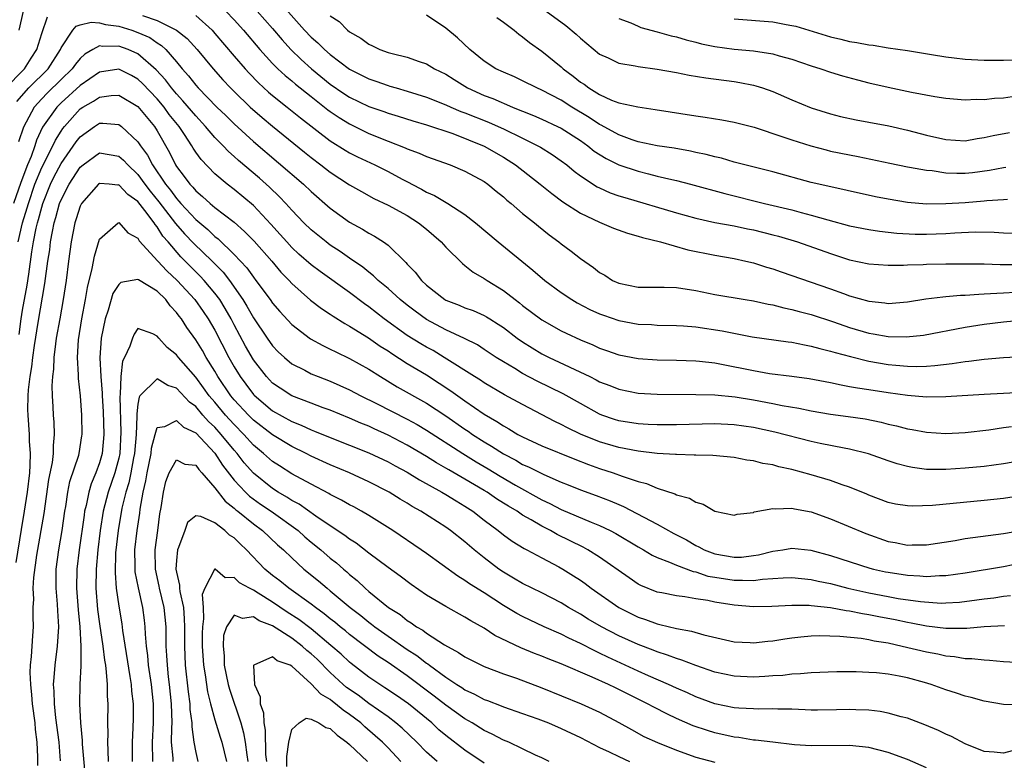
# Model space of a CAD drawing. Units: inches. Extents: x 2583000 to 2586000, y 1554000 to 1557000.
# Drawn here: x 2583141 to 2583243, y 1554657 to 1554734 of the extents above; entities that cross this region are included whole.
import ezdxf

# ---------------------------------------------------------------- set-up
doc = ezdxf.new("R2010")
doc.units = ezdxf.units.IN
doc.header["$MEASUREMENT"] = 0
doc.layers.add('LD25831554_2ft', color=153, linetype='Continuous')

msp = doc.modelspace()

# ---------------------------------------------------------------- linework, layer by layer
at = {"layer": 'LD25831554_2ft'}
for points, elevation in [([(2583167.81, 1554735.81), (2583170.33, 1554733), (2583171, 1554732.29), (2583171.7, 1554731.7), (2583172.39, 1554731), (2583173, 1554730.48), (2583175, 1554728.95), (2583177, 1554727.94), (2583177.72, 1554727.71), (2583179, 1554727.25), (2583179.2, 1554727.2), (2583179.86, 1554727), (2583181, 1554726.68), (2583183, 1554726.06), (2583185, 1554725.25), (2583185.53, 1554725), (2583186.56, 1554724.56), (2583187, 1554724.4), (2583189.44, 1554723.44), (2583190.46, 1554723), (2583191, 1554722.75), (2583193, 1554721.78), (2583194.59, 1554721), (2583194.85, 1554720.85), (2583196.08, 1554720.08), (2583197, 1554719.44), (2583197.58, 1554719), (2583198.36, 1554718.36), (2583199, 1554717.88), (2583200.74, 1554716.74), (2583201, 1554716.61), (2583202.11, 1554716.11), (2583203, 1554715.8), (2583203.61, 1554715.6), (2583209, 1554714.01), (2583211, 1554713.47), (2583213, 1554713.03), (2583215, 1554712.67), (2583216.37, 1554712.37), (2583217, 1554712.26), (2583219, 1554711.75), (2583219.59, 1554711.59), (2583221.57, 1554711), (2583225, 1554709.78), (2583227, 1554709.15), (2583229, 1554708.72), (2583231, 1554708.57), (2583232.59, 1554708.59), (2583233, 1554708.61), (2583234.66, 1554708.66), (2583235, 1554708.69), (2583237, 1554708.73), (2583239, 1554708.73), (2583241, 1554708.71), (2583242.65, 1554708.65), (2583244.67, 1554708.67)], 7884), ([(2583140.64, 1554733), (2583141.11, 1554735)], 7878), ([(2583162.15, 1554735), (2583163, 1554734.09), (2583163.99, 1554733), (2583165.66, 1554731), (2583167, 1554729.55), (2583167.55, 1554729), (2583168.3, 1554728.3), (2583169, 1554727.73), (2583169.38, 1554727.38), (2583171, 1554726.1), (2583172.74, 1554724.74), (2583173, 1554724.55), (2583173.92, 1554723.92), (2583175, 1554723.26), (2583177, 1554722.27), (2583179, 1554721.46), (2583180.78, 1554720.78), (2583181, 1554720.67), (2583182.24, 1554720.24), (2583183, 1554719.89), (2583185.46, 1554719), (2583187, 1554718.37), (2583189, 1554717.27), (2583189.38, 1554717), (2583190.26, 1554716.26), (2583191, 1554715.68), (2583191.35, 1554715.35), (2583191.79, 1554715), (2583193, 1554713.97), (2583194.22, 1554713), (2583194.64, 1554712.64), (2583195.75, 1554711.75), (2583196.76, 1554711), (2583197, 1554710.8), (2583198.04, 1554710.04), (2583199, 1554709.26), (2583200.35, 1554708.35), (2583201, 1554707.81), (2583201.53, 1554707.53), (2583202.34, 1554707), (2583203, 1554706.7), (2583205, 1554706.3), (2583207.71, 1554706.29), (2583209, 1554706.25), (2583211, 1554705.96), (2583213, 1554705.55), (2583216.13, 1554705), (2583217, 1554704.86), (2583218.53, 1554704.53), (2583219, 1554704.45), (2583220.15, 1554704.15), (2583221, 1554703.98), (2583221.76, 1554703.76), (2583223, 1554703.44), (2583225.32, 1554702.68), (2583227, 1554702.11), (2583229, 1554701.53), (2583229.46, 1554701.46), (2583231, 1554701.17), (2583232.87, 1554701.13), (2583234.68, 1554701.32), (2583239, 1554702.13), (2583241, 1554702.45), (2583243, 1554702.71), (2583247, 1554703.06)], 7880), ([(2583165.4, 1554735), (2583167, 1554733.18), (2583167.99, 1554731.99), (2583168.88, 1554731), (2583169.96, 1554729.96), (2583171.04, 1554729), (2583173, 1554727.41), (2583174.42, 1554726.42), (2583175, 1554726.05), (2583177, 1554725.09), (2583178.55, 1554724.55), (2583179, 1554724.37), (2583180.06, 1554724.06), (2583181.58, 1554723.58), (2583183, 1554723.18), (2583185.74, 1554722.26), (2583189, 1554720.96), (2583191, 1554719.8), (2583191.5, 1554719.5), (2583192.26, 1554719), (2583194.83, 1554717), (2583196.03, 1554716.03), (2583197.18, 1554715.18), (2583199, 1554713.98), (2583201, 1554713.04), (2583202.44, 1554712.44), (2583203.9, 1554711.9), (2583205, 1554711.6), (2583205.45, 1554711.45), (2583207.33, 1554711), (2583210.19, 1554710.19), (2583213, 1554709.61), (2583215, 1554709.26), (2583216.2, 1554709), (2583217, 1554708.81), (2583218.37, 1554708.37), (2583219, 1554708.19), (2583219.88, 1554707.88), (2583225, 1554706.13), (2583226.37, 1554705.63), (2583227, 1554705.41), (2583229, 1554704.83), (2583230.66, 1554704.66), (2583231, 1554704.6), (2583233, 1554704.76), (2583234.93, 1554705.07), (2583236.7, 1554705.3), (2583237, 1554705.31), (2583238.54, 1554705.46), (2583239, 1554705.46), (2583240.42, 1554705.58), (2583241, 1554705.59), (2583242.31, 1554705.69), (2583243, 1554705.71), (2583244.21, 1554705.79)], 7882), ([(2583195.46, 1554735), (2583197.49, 1554733.49), (2583198.58, 1554732.58), (2583199, 1554732.17), (2583201, 1554730.51), (2583201.88, 1554730.12), (2583203, 1554729.58), (2583204.7, 1554729.3), (2583205, 1554729.23), (2583207, 1554728.97), (2583209, 1554728.6), (2583210.33, 1554728.33), (2583212.04, 1554728.04), (2583215, 1554727.66), (2583215.57, 1554727.57), (2583217, 1554727.28), (2583217.23, 1554727.23), (2583217.94, 1554727), (2583219, 1554726.62), (2583221, 1554725.76), (2583223, 1554724.93), (2583225, 1554724.31), (2583226.05, 1554724.05), (2583227.69, 1554723.69), (2583229, 1554723.46), (2583231.06, 1554723.06), (2583233, 1554722.62), (2583235, 1554722.1), (2583237, 1554721.64), (2583239, 1554721.52), (2583240.26, 1554721.74), (2583241, 1554721.84), (2583241.94, 1554722.06), (2583243.63, 1554722.37)], 7892), ([(2583139.12, 1554726.88), (2583141.2, 1554729), (2583141.91, 1554730.09), (2583142.49, 1554731), (2583143, 1554732.65), (2583143.6, 1554734.4)], 7876), ([(2583140.4, 1554725.6), (2583141.66, 1554727), (2583143.66, 1554729), (2583144.93, 1554731), (2583145, 1554731.16), (2583146.24, 1554733), (2583146.59, 1554733.41), (2583147, 1554733.56), (2583148.15, 1554733.85), (2583149, 1554733.78), (2583149.61, 1554733.61), (2583151, 1554733.43), (2583152.36, 1554733), (2583153, 1554732.77), (2583154.23, 1554732.23), (2583155, 1554731.68), (2583155.43, 1554731.43), (2583155.88, 1554731), (2583157, 1554729.71), (2583157.59, 1554729), (2583158.26, 1554728.26), (2583159, 1554727.29), (2583159.25, 1554727), (2583161.2, 1554725), (2583162.13, 1554724.13), (2583163, 1554723.27), (2583165, 1554721.45), (2583170.21, 1554717), (2583171, 1554716.25), (2583173, 1554714.5), (2583175, 1554713.05), (2583176.33, 1554712.33), (2583177, 1554711.91), (2583177.61, 1554711.61), (2583178.54, 1554711), (2583179, 1554710.66), (2583180.86, 1554708.86), (2583181, 1554708.68), (2583181.84, 1554707.84), (2583182.47, 1554707), (2583183, 1554706.52), (2583184.91, 1554705), (2583185, 1554704.95), (2583186.41, 1554704.41), (2583187, 1554704.15), (2583187.86, 1554703.86), (2583189, 1554703.36), (2583189.23, 1554703.23), (2583189.58, 1554703), (2583190.46, 1554702.46), (2583191, 1554702.09), (2583192.43, 1554701), (2583193, 1554700.6), (2583193.98, 1554699.98), (2583195, 1554699.38), (2583195.75, 1554699), (2583199.97, 1554697), (2583200.66, 1554696.66), (2583201, 1554696.47), (2583202.07, 1554696.07), (2583203, 1554695.68), (2583205, 1554695.28), (2583207, 1554695.18), (2583211, 1554695.14), (2583213, 1554695.1), (2583215.09, 1554694.91), (2583217, 1554694.6), (2583219, 1554694.22), (2583219.99, 1554694.01), (2583221.73, 1554693.73), (2583223, 1554693.45), (2583225, 1554693.1), (2583226.86, 1554692.86), (2583228.6, 1554692.6), (2583230.27, 1554692.27), (2583231, 1554692.07), (2583231.88, 1554691.88), (2583233, 1554691.57), (2583233.5, 1554691.5), (2583235, 1554691.22), (2583237, 1554691.1), (2583239, 1554691.18), (2583241.48, 1554691.48), (2583243, 1554691.72), (2583243.83, 1554691.83)], 7874), ([(2583153.46, 1554734.54), (2583155, 1554734.02), (2583157.02, 1554733.02), (2583158.13, 1554732.13), (2583159.15, 1554731), (2583160.81, 1554729), (2583161.83, 1554727.83), (2583162.62, 1554727), (2583163, 1554726.62), (2583164.68, 1554725), (2583165.92, 1554723.92), (2583167, 1554723.02), (2583170.32, 1554720.32), (2583171, 1554719.77), (2583172.03, 1554719), (2583173, 1554718.24), (2583175, 1554716.95), (2583176.23, 1554716.23), (2583177.53, 1554715.53), (2583179, 1554714.83), (2583181, 1554713.73), (2583182.17, 1554713), (2583183, 1554712.32), (2583184.53, 1554711), (2583185, 1554710.46), (2583186.74, 1554708.74), (2583187, 1554708.55), (2583187.85, 1554707.85), (2583189, 1554707.21), (2583189.3, 1554707), (2583191, 1554705.95), (2583192.21, 1554705), (2583192.67, 1554704.67), (2583193, 1554704.39), (2583195, 1554702.9), (2583197, 1554701.77), (2583197.52, 1554701.52), (2583199, 1554700.81), (2583200.29, 1554700.29), (2583201, 1554699.96), (2583201.72, 1554699.72), (2583203, 1554699.26), (2583205, 1554698.87), (2583207, 1554698.73), (2583209, 1554698.7), (2583211, 1554698.64), (2583211.39, 1554698.61), (2583213, 1554698.43), (2583213.69, 1554698.31), (2583217, 1554697.62), (2583218.66, 1554697.34), (2583221, 1554697.05), (2583222.8, 1554696.8), (2583225, 1554696.38), (2583226.13, 1554696.13), (2583227, 1554695.99), (2583227.83, 1554695.83), (2583229, 1554695.67), (2583231, 1554695.36), (2583233, 1554695.08), (2583235, 1554694.91), (2583237, 1554694.92), (2583241, 1554695.18), (2583245, 1554695.4)], 7876), ([(2583159, 1554734.52), (2583160.71, 1554733), (2583161, 1554732.68), (2583163, 1554730.31), (2583164.13, 1554729), (2583164.55, 1554728.55), (2583165.54, 1554727.54), (2583166.58, 1554726.58), (2583167, 1554726.22), (2583168.5, 1554725), (2583169.89, 1554723.89), (2583173, 1554721.51), (2583174.54, 1554720.54), (2583175, 1554720.27), (2583175.84, 1554719.84), (2583177.63, 1554719), (2583179, 1554718.31), (2583180.47, 1554717.53), (2583181.18, 1554717.18), (2583181.49, 1554717), (2583182.48, 1554716.48), (2583183, 1554716.18), (2583183.83, 1554715.83), (2583185.22, 1554715), (2583187, 1554713.84), (2583188.08, 1554713), (2583190.45, 1554711), (2583194.07, 1554708.07), (2583195.3, 1554707), (2583197, 1554705.75), (2583198.13, 1554705), (2583198.68, 1554704.68), (2583199.99, 1554703.99), (2583201, 1554703.54), (2583201.39, 1554703.39), (2583203, 1554702.84), (2583205, 1554702.46), (2583206.4, 1554702.4), (2583207, 1554702.36), (2583209, 1554702.33), (2583209.71, 1554702.29), (2583211, 1554702.16), (2583213.75, 1554701.75), (2583216.85, 1554701.15), (2583220.61, 1554700.61), (2583221, 1554700.57), (2583222.29, 1554700.29), (2583223, 1554700.18), (2583223.91, 1554699.91), (2583225, 1554699.66), (2583225.49, 1554699.49), (2583227.08, 1554699.08), (2583229, 1554698.61), (2583231, 1554698.27), (2583231.82, 1554698.18), (2583233, 1554698.08), (2583233.95, 1554698.05), (2583235, 1554698.09), (2583235.86, 1554698.14), (2583237.65, 1554698.35), (2583239, 1554698.57), (2583239.4, 1554698.6), (2583241, 1554698.82), (2583243, 1554698.99), (2583245, 1554699.08)], 7878), ([(2583173, 1554734.49), (2583173.91, 1554733.91), (2583174.8, 1554733), (2583175, 1554732.84), (2583176.19, 1554732.19), (2583177, 1554731.54), (2583177.39, 1554731.39), (2583178.14, 1554731), (2583179, 1554730.69), (2583179.43, 1554730.57), (2583181, 1554730.21), (2583182.24, 1554729.76), (2583183, 1554729.52), (2583183.84, 1554729), (2583185, 1554728.42), (2583185.87, 1554727.87), (2583187.28, 1554727), (2583189, 1554726.23), (2583189.89, 1554725.89), (2583191.96, 1554725), (2583192.71, 1554724.71), (2583193, 1554724.58), (2583194.14, 1554724.14), (2583195, 1554723.76), (2583196.64, 1554723), (2583197, 1554722.82), (2583199, 1554721.53), (2583199.77, 1554721), (2583200.45, 1554720.45), (2583201.67, 1554719.67), (2583203, 1554719.02), (2583205, 1554718.35), (2583206.09, 1554718.09), (2583207, 1554717.85), (2583208.52, 1554717.48), (2583209, 1554717.38), (2583210.47, 1554717), (2583214.03, 1554716.03), (2583218.15, 1554715), (2583221, 1554714.32), (2583221.95, 1554714.05), (2583223, 1554713.79), (2583224.72, 1554713.28), (2583227, 1554712.68), (2583229, 1554712.28), (2583230.11, 1554712.11), (2583231.91, 1554711.91), (2583233.82, 1554711.82), (2583235, 1554711.81), (2583237, 1554711.88), (2583237.95, 1554711.95), (2583240.04, 1554712.04), (2583242.02, 1554712.02), (2583243, 1554711.96), (2583245, 1554711.89)], 7886), ([(2583243.4, 1554715.4), (2583243, 1554715.37), (2583241.28, 1554715.28), (2583241, 1554715.24), (2583239, 1554715.07), (2583237, 1554714.95), (2583235, 1554714.94), (2583233, 1554715.1), (2583231, 1554715.43), (2583229.69, 1554715.69), (2583223.78, 1554717), (2583223, 1554717.18), (2583219, 1554718.27), (2583216.11, 1554719), (2583215, 1554719.3), (2583213.69, 1554719.69), (2583213, 1554719.84), (2583212.09, 1554720.09), (2583211, 1554720.31), (2583210.44, 1554720.44), (2583208.74, 1554720.74), (2583207, 1554720.99), (2583205, 1554721.42), (2583204.39, 1554721.61), (2583203, 1554722.12), (2583201.15, 1554723.15), (2583201, 1554723.21), (2583199.93, 1554723.93), (2583198.13, 1554725), (2583197, 1554725.73), (2583195, 1554726.77), (2583194.46, 1554727), (2583193, 1554727.74), (2583192.15, 1554728.15), (2583191, 1554728.63), (2583190.21, 1554729), (2583189, 1554729.79), (2583187.5, 1554731), (2583186.22, 1554732.22), (2583185, 1554733.21), (2583183, 1554734.56)], 7888), ([(2583190.32, 1554734.32), (2583191, 1554733.83), (2583192.12, 1554733), (2583192.6, 1554732.6), (2583193, 1554732.33), (2583193.72, 1554731.72), (2583195, 1554730.82), (2583197, 1554729.2), (2583197.22, 1554729), (2583198.24, 1554728.24), (2583199, 1554727.62), (2583199.38, 1554727.38), (2583199.88, 1554727), (2583201, 1554726.31), (2583202.25, 1554725.75), (2583203, 1554725.47), (2583204.97, 1554725.03), (2583206.78, 1554724.78), (2583211, 1554724.1), (2583211.98, 1554723.98), (2583213.7, 1554723.7), (2583215, 1554723.45), (2583217.08, 1554722.92), (2583220.07, 1554721.93), (2583221, 1554721.6), (2583222.97, 1554720.97), (2583224.56, 1554720.56), (2583225, 1554720.45), (2583227, 1554720.04), (2583227.88, 1554719.88), (2583231.17, 1554719.17), (2583233, 1554718.81), (2583233.22, 1554718.78), (2583235, 1554718.46), (2583235.59, 1554718.41), (2583237, 1554718.18), (2583238.13, 1554718.13), (2583239, 1554718.13), (2583239.78, 1554718.22), (2583241.55, 1554718.45), (2583243, 1554718.75), (2583243.23, 1554718.77)], 7890), ([(2583203, 1554734.23), (2583204.24, 1554733.76), (2583205, 1554733.42), (2583205.3, 1554733.3), (2583207, 1554732.85), (2583208.43, 1554732.43), (2583209, 1554732.31), (2583210, 1554732), (2583211, 1554731.76), (2583211.6, 1554731.6), (2583213, 1554731.32), (2583215, 1554731.04), (2583217, 1554730.85), (2583219, 1554730.54), (2583219.66, 1554730.34), (2583221, 1554729.99), (2583223, 1554729.31), (2583224, 1554729), (2583225, 1554728.65), (2583226.26, 1554728.26), (2583227.83, 1554727.83), (2583229, 1554727.54), (2583231, 1554727.07), (2583233.43, 1554726.57), (2583235.87, 1554726.13), (2583237, 1554725.95), (2583239, 1554725.77), (2583240.17, 1554725.83), (2583241, 1554725.81), (2583242.05, 1554725.95), (2583243, 1554725.99), (2583243.89, 1554726.11)], 7894), ([(2583215, 1554734.2), (2583219, 1554733.87), (2583220.4, 1554733.6), (2583221, 1554733.51), (2583221.41, 1554733.41), (2583225, 1554732.31), (2583226.07, 1554732.07), (2583227, 1554731.84), (2583227.74, 1554731.74), (2583229, 1554731.48), (2583229.45, 1554731.45), (2583231, 1554731.18), (2583233, 1554730.89), (2583235.51, 1554730.49), (2583237, 1554730.23), (2583237.87, 1554730.13), (2583239, 1554729.99), (2583241, 1554729.89), (2583243, 1554729.88), (2583244.09, 1554729.91)], 7896), ([(2583245, 1554688.27), (2583243, 1554687.95), (2583241, 1554687.67), (2583239, 1554687.47), (2583237, 1554687.34), (2583235.34, 1554687.34), (2583235, 1554687.36), (2583233.55, 1554687.55), (2583233, 1554687.65), (2583231.94, 1554687.94), (2583231, 1554688.24), (2583228.97, 1554688.97), (2583227, 1554689.47), (2583226.44, 1554689.56), (2583223.94, 1554690.06), (2583223, 1554690.26), (2583219.22, 1554691.22), (2583217, 1554691.7), (2583215, 1554692), (2583213, 1554692.09), (2583209, 1554691.99), (2583207, 1554691.98), (2583206.04, 1554692.04), (2583205, 1554692.08), (2583203, 1554692.41), (2583202.55, 1554692.55), (2583201.25, 1554693), (2583201, 1554693.1), (2583199, 1554694.19), (2583197.2, 1554695.2), (2583195.86, 1554695.87), (2583194.51, 1554696.51), (2583193, 1554697.32), (2583192.17, 1554697.83), (2583191, 1554698.52), (2583190.24, 1554699), (2583189, 1554699.83), (2583188.29, 1554700.29), (2583186.97, 1554700.97), (2583185, 1554701.86), (2583183, 1554702.94), (2583181.81, 1554703.81), (2583181, 1554704.43), (2583180.28, 1554705), (2583179, 1554706.15), (2583177.99, 1554707), (2583177.49, 1554707.49), (2583177, 1554707.86), (2583176.38, 1554708.38), (2583175, 1554709.3), (2583174.01, 1554710.01), (2583173, 1554710.67), (2583172.56, 1554711), (2583171.69, 1554711.69), (2583171, 1554712.27), (2583170.26, 1554713), (2583169, 1554714.3), (2583168.38, 1554715), (2583167.7, 1554715.7), (2583166.68, 1554716.68), (2583165.62, 1554717.62), (2583163.46, 1554719.46), (2583163, 1554719.89), (2583162.4, 1554720.4), (2583161.86, 1554721), (2583161, 1554721.86), (2583160.03, 1554723), (2583159, 1554724.09), (2583157.68, 1554725.68), (2583157, 1554726.39), (2583156.49, 1554727), (2583155.86, 1554727.86), (2583154.9, 1554728.9), (2583153, 1554730.56), (2583151.99, 1554731), (2583151, 1554731.36), (2583149.32, 1554731.32), (2583149, 1554731.37), (2583148.31, 1554731), (2583147.48, 1554730.52), (2583147, 1554730.07), (2583146.51, 1554729.49), (2583146.17, 1554729), (2583145, 1554727.88), (2583143.55, 1554726.45), (2583143, 1554725.88), (2583142.2, 1554725), (2583141.08, 1554722.92), (2583140.58, 1554721.42)], 7872), ([(2583245, 1554684.63), (2583243, 1554684.34), (2583241, 1554684.11), (2583235.6, 1554683.6), (2583233.53, 1554683.53), (2583233, 1554683.56), (2583231.76, 1554683.76), (2583231, 1554683.93), (2583229, 1554684.69), (2583228.79, 1554684.79), (2583227, 1554685.52), (2583226.24, 1554685.76), (2583225, 1554686.21), (2583223, 1554686.8), (2583221, 1554687.34), (2583219.63, 1554687.63), (2583219, 1554687.82), (2583217.98, 1554687.98), (2583217, 1554688.24), (2583216.32, 1554688.32), (2583215, 1554688.58), (2583212.79, 1554688.79), (2583211, 1554688.84), (2583210.85, 1554688.85), (2583209, 1554688.89), (2583208.9, 1554688.9), (2583206.99, 1554689.01), (2583205, 1554689.25), (2583203, 1554689.63), (2583201, 1554690.22), (2583199.02, 1554691.02), (2583197.67, 1554691.67), (2583197, 1554692.04), (2583196.34, 1554692.34), (2583193, 1554694.09), (2583191.12, 1554695.12), (2583189, 1554696.35), (2583188.62, 1554696.62), (2583187.98, 1554697), (2583184.85, 1554699), (2583183.7, 1554699.7), (2583183, 1554700.06), (2583182.41, 1554700.41), (2583181, 1554701.29), (2583178.59, 1554703), (2583177, 1554704.24), (2583176.55, 1554704.55), (2583175, 1554705.74), (2583171.93, 1554707.93), (2583171, 1554708.62), (2583169.74, 1554709.74), (2583169, 1554710.42), (2583168.47, 1554711), (2583167.78, 1554711.78), (2583166.83, 1554712.83), (2583165, 1554714.77), (2583163, 1554716.45), (2583162.27, 1554717), (2583161, 1554718.07), (2583159.56, 1554719.56), (2583159, 1554720.34), (2583158.74, 1554720.74), (2583158.59, 1554721), (2583157.84, 1554722.16), (2583157.27, 1554723), (2583156.26, 1554724.26), (2583155.74, 1554725), (2583155, 1554725.87), (2583153.48, 1554727.48), (2583153, 1554727.93), (2583152.31, 1554728.31), (2583151, 1554728.95), (2583149, 1554728.64), (2583147, 1554727.26), (2583145, 1554725.45), (2583144.55, 1554725), (2583143.09, 1554722.91), (2583142.44, 1554721.56), (2583142.27, 1554721), (2583141.88, 1554719.88), (2583141.51, 1554719), (2583140.82, 1554717.17), (2583140.06, 1554715)], 7870), ([(2583140.55, 1554711), (2583141, 1554713), (2583141.47, 1554714.53), (2583141.6, 1554715), (2583142.29, 1554717), (2583143, 1554718.73), (2583144.15, 1554721), (2583144.42, 1554721.58), (2583145, 1554722.5), (2583145.2, 1554722.8), (2583145.36, 1554723), (2583147, 1554724.82), (2583147.27, 1554725), (2583148.37, 1554725.63), (2583149, 1554726.06), (2583150.22, 1554726.22), (2583151, 1554726.24), (2583153, 1554725.06), (2583154.71, 1554723), (2583155, 1554722.54), (2583156.28, 1554720.28), (2583156.9, 1554719), (2583157, 1554718.84), (2583157.81, 1554717.81), (2583158.39, 1554717), (2583158.7, 1554716.7), (2583159, 1554716.32), (2583159.72, 1554715.72), (2583160.52, 1554715), (2583161, 1554714.59), (2583163, 1554713.05), (2583164.09, 1554712.09), (2583165.07, 1554711.07), (2583166.91, 1554709), (2583167.87, 1554707.87), (2583168.72, 1554707), (2583169, 1554706.69), (2583170.95, 1554704.95), (2583172.08, 1554704.08), (2583173, 1554703.48), (2583173.28, 1554703.28), (2583174.51, 1554702.51), (2583175, 1554702.26), (2583176.96, 1554701.04), (2583178.18, 1554700.18), (2583179, 1554699.68), (2583179.4, 1554699.4), (2583181, 1554698.38), (2583183, 1554697.18), (2583184.32, 1554696.32), (2583185.53, 1554695.53), (2583187, 1554694.48), (2583189, 1554693.11), (2583190.33, 1554692.33), (2583191, 1554691.87), (2583191.57, 1554691.57), (2583192.5, 1554691), (2583193, 1554690.73), (2583195, 1554689.81), (2583198.41, 1554688.41), (2583199.85, 1554687.85), (2583201, 1554687.45), (2583202.4, 1554687), (2583203.34, 1554686.66), (2583205, 1554686.11), (2583205.89, 1554685.89), (2583207, 1554685.41), (2583208.83, 1554684.83), (2583209, 1554684.73), (2583210.35, 1554684.35), (2583211, 1554683.94), (2583211.76, 1554683.76), (2583213, 1554683.03), (2583215, 1554682.6), (2583215.31, 1554682.69), (2583217, 1554682.89), (2583217.07, 1554682.93), (2583219, 1554683.29), (2583219.25, 1554683.25), (2583221, 1554683.31), (2583221.25, 1554683.25), (2583223, 1554682.93), (2583225, 1554682.23), (2583228.69, 1554680.69), (2583231, 1554679.87), (2583231.75, 1554679.75), (2583233, 1554679.48), (2583233.5, 1554679.5), (2583235, 1554679.51), (2583237.97, 1554679.97), (2583239, 1554680.16), (2583243, 1554680.7), (2583245, 1554681.05)], 7868), ([(2583140.63, 1554701.37), (2583140.85, 1554703), (2583141, 1554703.9), (2583141.49, 1554706.5), (2583141.64, 1554707.64), (2583141.97, 1554709.97), (2583142.14, 1554711), (2583142.42, 1554712.42), (2583142.56, 1554713), (2583142.66, 1554713.34), (2583143, 1554714.62), (2583143.11, 1554715), (2583143.92, 1554717), (2583144.26, 1554717.74), (2583145, 1554719.14), (2583146.59, 1554721.41), (2583147, 1554721.93), (2583148.49, 1554723), (2583149, 1554723.33), (2583149.34, 1554723.34), (2583151, 1554723.21), (2583151.29, 1554723), (2583153, 1554721.41), (2583153.27, 1554721), (2583154, 1554720), (2583154.51, 1554719), (2583155.86, 1554717), (2583156.38, 1554716.38), (2583157, 1554715.51), (2583157.25, 1554715.25), (2583157.46, 1554715), (2583159, 1554713.33), (2583160.28, 1554712.28), (2583161, 1554711.57), (2583161.33, 1554711.33), (2583163, 1554709.7), (2583164.31, 1554708.31), (2583165, 1554707.33), (2583165.27, 1554707), (2583166.75, 1554705), (2583167, 1554704.64), (2583167.76, 1554703.76), (2583169, 1554702.42), (2583170.94, 1554700.94), (2583172.22, 1554700.22), (2583173, 1554699.86), (2583173.56, 1554699.56), (2583175, 1554698.9), (2583177, 1554697.77), (2583178.22, 1554697), (2583179.95, 1554695.95), (2583183, 1554694.24), (2583185, 1554692.94), (2583187, 1554691.54), (2583187.32, 1554691.32), (2583187.77, 1554691), (2583189, 1554690.21), (2583189.77, 1554689.77), (2583191, 1554688.96), (2583192.3, 1554688.3), (2583193, 1554687.88), (2583193.62, 1554687.62), (2583195.19, 1554686.81), (2583197, 1554686.03), (2583197.74, 1554685.74), (2583199, 1554685.22), (2583200.64, 1554684.64), (2583202.09, 1554684.09), (2583203, 1554683.7), (2583203.5, 1554683.5), (2583207, 1554681.65), (2583208.71, 1554680.71), (2583210.03, 1554680.03), (2583211, 1554679.46), (2583211.32, 1554679.32), (2583211.86, 1554679), (2583213, 1554678.57), (2583215, 1554678.22), (2583215.75, 1554678.25), (2583217, 1554678.4), (2583217.52, 1554678.48), (2583219, 1554678.86), (2583220.06, 1554679), (2583221, 1554679.17), (2583222.95, 1554678.95), (2583225, 1554678.42), (2583229.1, 1554677.1), (2583229.49, 1554677), (2583230.72, 1554676.72), (2583231, 1554676.66), (2583233, 1554676.35), (2583234.3, 1554676.3), (2583235, 1554676.24), (2583236.34, 1554676.34), (2583237, 1554676.34), (2583239, 1554676.62), (2583243, 1554677.25), (2583245, 1554677.67)], 7866), ([(2583140.33, 1554677.67), (2583140.88, 1554681.12), (2583141.2, 1554683), (2583141.51, 1554685), (2583141.74, 1554687), (2583141.8, 1554687.8), (2583141.81, 1554689), (2583141.72, 1554690.28), (2583141.72, 1554691), (2583141.58, 1554693), (2583141.56, 1554693.56), (2583141.59, 1554695), (2583141.63, 1554695.63), (2583141.79, 1554697), (2583141.98, 1554698.02), (2583142.08, 1554699), (2583142.25, 1554700.25), (2583142.63, 1554702.63), (2583143.33, 1554706.67), (2583143.63, 1554709), (2583143.82, 1554710.18), (2583143.91, 1554711), (2583144.1, 1554712.1), (2583144.3, 1554713), (2583144.47, 1554713.53), (2583144.85, 1554715), (2583145, 1554715.37), (2583145.84, 1554717), (2583147, 1554718.77), (2583147.29, 1554719), (2583149, 1554720.26), (2583151, 1554719.93), (2583151.5, 1554719.5), (2583151.93, 1554719), (2583153, 1554718), (2583153.72, 1554717), (2583154.28, 1554716.28), (2583155.18, 1554715.18), (2583156.91, 1554712.91), (2583157.85, 1554711.85), (2583158.82, 1554710.82), (2583160.71, 1554709), (2583161.85, 1554707.85), (2583162.51, 1554707), (2583163.92, 1554705), (2583164.33, 1554704.33), (2583165, 1554703.12), (2583166.44, 1554701), (2583167, 1554700.2), (2583167.59, 1554699.59), (2583168.22, 1554699), (2583169, 1554698.34), (2583170.34, 1554697.66), (2583171, 1554697.3), (2583171.73, 1554697), (2583173, 1554696.53), (2583175, 1554695.64), (2583176.18, 1554695), (2583177.8, 1554694.2), (2583181, 1554692.57), (2583182.02, 1554692.02), (2583183, 1554691.43), (2583186.77, 1554689), (2583188.16, 1554688.16), (2583189.43, 1554687.43), (2583190.67, 1554686.67), (2583192.27, 1554685.73), (2583195, 1554684.2), (2583195.82, 1554683.82), (2583197, 1554683.19), (2583200.14, 1554681.86), (2583201, 1554681.53), (2583202.1, 1554681), (2583202.69, 1554680.69), (2583205, 1554679.3), (2583205.55, 1554679), (2583206.45, 1554678.45), (2583207, 1554678.2), (2583208.28, 1554677.72), (2583209, 1554677.39), (2583210.74, 1554676.74), (2583211, 1554676.7), (2583212.27, 1554676.27), (2583213, 1554676.14), (2583215, 1554675.83), (2583215.86, 1554675.86), (2583217, 1554675.81), (2583217.95, 1554675.95), (2583219, 1554676), (2583220.09, 1554676.09), (2583221, 1554676.13), (2583222.01, 1554676.01), (2583223, 1554675.93), (2583223.74, 1554675.74), (2583225, 1554675.48), (2583226.81, 1554675), (2583229, 1554674.51), (2583231, 1554674.13), (2583232.05, 1554673.95), (2583234.38, 1554673.62), (2583236.53, 1554673.47), (2583237, 1554673.48), (2583238.43, 1554673.57), (2583240.21, 1554673.79), (2583241, 1554673.91), (2583241.98, 1554674.02), (2583243, 1554674.18), (2583243.74, 1554674.26)], 7864), ([(2583243.09, 1554671.09), (2583241, 1554670.98), (2583239.18, 1554670.82), (2583238.83, 1554670.83), (2583237, 1554670.81), (2583235, 1554671.06), (2583233.39, 1554671.39), (2583233, 1554671.44), (2583231.72, 1554671.72), (2583230.03, 1554672.03), (2583229, 1554672.23), (2583228.33, 1554672.33), (2583227, 1554672.61), (2583226.64, 1554672.64), (2583225, 1554672.96), (2583223, 1554673.19), (2583222.8, 1554673.2), (2583221, 1554673.22), (2583218.91, 1554673.09), (2583217, 1554673.06), (2583215, 1554673.25), (2583213, 1554673.57), (2583212.27, 1554673.73), (2583211, 1554673.92), (2583209.88, 1554674.12), (2583209, 1554674.21), (2583207.48, 1554674.52), (2583207, 1554674.6), (2583205.28, 1554675.28), (2583205, 1554675.44), (2583204.07, 1554676.07), (2583201, 1554678.24), (2583199.79, 1554679), (2583199.28, 1554679.28), (2583196.58, 1554680.58), (2583195.88, 1554681), (2583195, 1554681.45), (2583193.88, 1554682.12), (2583193, 1554682.61), (2583192.42, 1554683), (2583191.52, 1554683.52), (2583191, 1554683.86), (2583190.29, 1554684.29), (2583189.3, 1554685), (2583189, 1554685.18), (2583187, 1554686.35), (2583185.31, 1554687.31), (2583185, 1554687.5), (2583184.03, 1554688.03), (2583183, 1554688.68), (2583181, 1554689.86), (2583179, 1554690.92), (2583177.57, 1554691.57), (2583177, 1554691.84), (2583176.17, 1554692.17), (2583175, 1554692.69), (2583173, 1554693.5), (2583172.24, 1554693.76), (2583171, 1554694.23), (2583169, 1554694.99), (2583167.79, 1554695.79), (2583167, 1554696.33), (2583166.35, 1554697), (2583165, 1554698.74), (2583164.18, 1554700.18), (2583163, 1554702.38), (2583162.68, 1554703), (2583162.07, 1554704.08), (2583161.5, 1554705), (2583161, 1554705.66), (2583159.87, 1554707), (2583159.45, 1554707.45), (2583157.46, 1554709.46), (2583156.14, 1554711), (2583155.6, 1554711.6), (2583155, 1554712.58), (2583154.8, 1554712.8), (2583154.69, 1554713), (2583153.73, 1554714.27), (2583153, 1554715.19), (2583151.94, 1554715.93), (2583151, 1554716.92), (2583150.91, 1554716.91), (2583150.02, 1554717), (2583149, 1554717.08), (2583148.9, 1554717), (2583147.14, 1554715), (2583147, 1554714.72), (2583146.59, 1554713.41), (2583146.44, 1554713), (2583146.04, 1554711), (2583145.76, 1554709), (2583145.53, 1554707), (2583145.23, 1554705), (2583144.86, 1554703), (2583144.51, 1554701), (2583144.42, 1554700.42), (2583144.26, 1554699), (2583144.22, 1554697.78), (2583144.11, 1554697), (2583144.05, 1554696.05), (2583144.08, 1554695), (2583144.15, 1554693.85), (2583144.18, 1554693), (2583144.25, 1554692.25), (2583144.3, 1554691), (2583144.17, 1554689.83), (2583144.17, 1554689), (2583144.07, 1554688.07), (2583143.71, 1554686.29), (2583143.21, 1554682.79), (2583142.45, 1554678.45), (2583142.12, 1554676.12), (2583142.08, 1554675), (2583142.14, 1554673.86), (2583142.07, 1554673), (2583142.06, 1554672.06), (2583142.09, 1554671), (2583142.05, 1554670.05), (2583141.95, 1554669), (2583141.91, 1554667.91), (2583141.8, 1554667), (2583141.77, 1554666.23), (2583141.82, 1554665), (2583141.94, 1554663.94), (2583142, 1554663), (2583142.27, 1554661), (2583142.32, 1554660.32), (2583142.49, 1554659), (2583142.56, 1554657.44), (2583142.57, 1554656.57)], 7862), ([(2583144.95, 1554657.05), (2583144.8, 1554659), (2583144.47, 1554661.53), (2583144.31, 1554663), (2583144.29, 1554664.29), (2583144.23, 1554665), (2583144.27, 1554665.73), (2583144.38, 1554667), (2583144.63, 1554669), (2583144.77, 1554671), (2583144.66, 1554672.66), (2583144.64, 1554673.36), (2583144.49, 1554675), (2583144.49, 1554676.49), (2583144.51, 1554677), (2583144.77, 1554679), (2583145.11, 1554681), (2583145.39, 1554683), (2583145.49, 1554683.49), (2583145.7, 1554685), (2583145.91, 1554686.09), (2583146.85, 1554688.85), (2583146.89, 1554689), (2583147.16, 1554690.84), (2583147.18, 1554691), (2583147.16, 1554693), (2583147.03, 1554695), (2583146.82, 1554696.82), (2583146.82, 1554697.18), (2583146.71, 1554699), (2583146.83, 1554700.83), (2583147.17, 1554703), (2583147.55, 1554705), (2583147.75, 1554706.25), (2583148.25, 1554708.25), (2583148.47, 1554709.53), (2583149, 1554711.29), (2583150.93, 1554713), (2583151, 1554713.03), (2583151.93, 1554711.93), (2583153, 1554711.38), (2583153.13, 1554711.13), (2583155.06, 1554709), (2583156, 1554708), (2583157.08, 1554707), (2583158.92, 1554705), (2583159.78, 1554703.78), (2583160.31, 1554703), (2583161, 1554701.83), (2583162.45, 1554699), (2583163, 1554698.03), (2583163.62, 1554697), (2583164.2, 1554696.2), (2583165, 1554695.14), (2583165.07, 1554695.07), (2583167, 1554693.45), (2583169, 1554692.33), (2583169.96, 1554691.96), (2583171, 1554691.47), (2583171.34, 1554691.34), (2583173, 1554690.66), (2583175, 1554689.89), (2583177, 1554689.09), (2583179, 1554688.14), (2583179.73, 1554687.73), (2583181, 1554687.06), (2583182.27, 1554686.27), (2583184.59, 1554685), (2583185, 1554684.76), (2583186.08, 1554684.08), (2583187, 1554683.54), (2583187.82, 1554683), (2583189, 1554682.07), (2583190.44, 1554681), (2583191, 1554680.54), (2583191.9, 1554679.9), (2583193.14, 1554679.14), (2583193.43, 1554679), (2583195, 1554678.16), (2583196.77, 1554677.23), (2583197.18, 1554677), (2583198.3, 1554676.3), (2583199, 1554675.84), (2583199.49, 1554675.49), (2583200.13, 1554675), (2583203, 1554673.01), (2583205, 1554672.01), (2583205.76, 1554671.76), (2583207, 1554671.29), (2583207.25, 1554671.25), (2583209, 1554670.83), (2583210.56, 1554670.56), (2583211.84, 1554670.16), (2583215, 1554669.44), (2583216.64, 1554669.36), (2583217, 1554669.33), (2583218.5, 1554669.5), (2583219, 1554669.54), (2583220.25, 1554669.75), (2583221, 1554669.86), (2583221.94, 1554669.94), (2583223, 1554670.06), (2583223.91, 1554670.09), (2583225.97, 1554670.03), (2583228.19, 1554669.81), (2583229, 1554669.67), (2583229.54, 1554669.54), (2583231, 1554669.32), (2583232.47, 1554669), (2583235, 1554668.38), (2583236.17, 1554668.17), (2583237, 1554667.97), (2583237.91, 1554667.91), (2583239, 1554667.71), (2583239.7, 1554667.7), (2583241, 1554667.56), (2583241.54, 1554667.54), (2583243, 1554667.4), (2583245, 1554667.29)], 7860), ([(2583245, 1554662.87), (2583243, 1554662.93), (2583241, 1554663.25), (2583239.64, 1554663.64), (2583239, 1554663.77), (2583238.1, 1554664.1), (2583237, 1554664.44), (2583235.49, 1554665), (2583234.79, 1554665.21), (2583233, 1554665.68), (2583232.14, 1554665.86), (2583231, 1554666.06), (2583229.8, 1554666.2), (2583229, 1554666.26), (2583227.68, 1554666.32), (2583225.68, 1554666.32), (2583223, 1554666.21), (2583221.9, 1554666.1), (2583221, 1554666.07), (2583220.05, 1554665.95), (2583219, 1554665.9), (2583218.17, 1554665.83), (2583217, 1554665.77), (2583215, 1554665.86), (2583213, 1554666.29), (2583211, 1554666.96), (2583209.54, 1554667.54), (2583209, 1554667.69), (2583208.06, 1554668.06), (2583207, 1554668.38), (2583206.56, 1554668.56), (2583205, 1554669.15), (2583203, 1554670.07), (2583201.19, 1554671), (2583199.8, 1554671.8), (2583199, 1554672.3), (2583197.76, 1554673), (2583197, 1554673.48), (2583195, 1554674.51), (2583193, 1554675.49), (2583192.06, 1554676.06), (2583191, 1554676.67), (2583190.51, 1554677), (2583189, 1554678.15), (2583187.95, 1554679), (2583187, 1554679.82), (2583185.5, 1554681), (2583185, 1554681.36), (2583182.41, 1554683), (2583181.51, 1554683.51), (2583181, 1554683.84), (2583180.27, 1554684.27), (2583179.13, 1554685), (2583177, 1554686.07), (2583175, 1554687), (2583173, 1554687.83), (2583171, 1554688.74), (2583170.5, 1554689), (2583169, 1554689.73), (2583167, 1554690.95), (2583165, 1554692.49), (2583164.49, 1554693), (2583163, 1554694.6), (2583162.67, 1554695), (2583161.32, 1554697), (2583161, 1554697.56), (2583160.09, 1554699), (2583159.7, 1554699.7), (2583159, 1554700.84), (2583158.09, 1554702.09), (2583157.52, 1554703), (2583157.29, 1554703.29), (2583157, 1554703.68), (2583156.36, 1554704.36), (2583155.89, 1554705), (2583155, 1554705.88), (2583153.05, 1554707.05), (2583153, 1554707.09), (2583151.23, 1554706.77), (2583151, 1554706.59), (2583150.37, 1554705.63), (2583149.89, 1554703.89), (2583149.59, 1554703), (2583149.19, 1554701), (2583149.04, 1554698.96), (2583149.14, 1554697), (2583149.28, 1554695.28), (2583149.28, 1554695), (2583149.37, 1554693.37), (2583149.44, 1554691), (2583149.27, 1554689), (2583149, 1554688.03), (2583148.63, 1554687), (2583148.13, 1554685.87), (2583147.88, 1554685), (2583147.61, 1554683.61), (2583147.45, 1554683), (2583147.39, 1554682.61), (2583146.89, 1554679), (2583146.65, 1554677), (2583146.61, 1554675), (2583146.77, 1554672.77), (2583146.95, 1554671), (2583147.05, 1554669), (2583147.05, 1554666.95), (2583146.97, 1554665), (2583146.93, 1554663), (2583147.02, 1554661), (2583147.19, 1554659.19), (2583147.21, 1554658.79), (2583147.56, 1554655)], 7858), ([(2583243.9, 1554658.1), (2583243, 1554657.86), (2583242.04, 1554657.96), (2583241, 1554658.02), (2583239, 1554658.82), (2583237.59, 1554659.59), (2583237, 1554659.84), (2583236.23, 1554660.23), (2583234.81, 1554660.81), (2583233, 1554661.49), (2583232.36, 1554661.64), (2583231, 1554662.03), (2583230.19, 1554662.19), (2583229, 1554662.33), (2583227.64, 1554662.36), (2583227, 1554662.4), (2583225.64, 1554662.36), (2583223.67, 1554662.34), (2583223, 1554662.34), (2583222.38, 1554662.38), (2583221, 1554662.43), (2583219.55, 1554662.45), (2583219, 1554662.48), (2583217.55, 1554662.45), (2583217, 1554662.46), (2583215.47, 1554662.53), (2583215, 1554662.58), (2583213, 1554662.99), (2583211, 1554663.73), (2583210.13, 1554664.13), (2583209, 1554664.61), (2583208.18, 1554665), (2583206.09, 1554665.91), (2583205, 1554666.4), (2583201.85, 1554667.85), (2583201, 1554668.27), (2583200.49, 1554668.49), (2583199, 1554669.25), (2583197.8, 1554669.8), (2583197, 1554670.22), (2583195.22, 1554671), (2583193, 1554672.05), (2583192.38, 1554672.38), (2583191, 1554673.22), (2583189, 1554674.51), (2583187.47, 1554675.47), (2583187, 1554675.82), (2583186.25, 1554676.25), (2583183, 1554678.62), (2583182.46, 1554679), (2583179.49, 1554681), (2583177, 1554682.57), (2583176.26, 1554683), (2583175.45, 1554683.45), (2583175, 1554683.67), (2583174.17, 1554684.17), (2583173, 1554684.76), (2583172.86, 1554684.86), (2583171, 1554685.81), (2583169, 1554686.89), (2583167.71, 1554687.71), (2583167, 1554688.17), (2583166.07, 1554689), (2583165, 1554689.89), (2583164.01, 1554691), (2583163, 1554692.01), (2583162.53, 1554692.53), (2583162.1, 1554693), (2583161, 1554694.33), (2583160.42, 1554695), (2583159.83, 1554695.83), (2583159, 1554696.93), (2583157.21, 1554699), (2583157, 1554699.28), (2583156.04, 1554700.04), (2583155.17, 1554701), (2583155, 1554701.22), (2583154.54, 1554701.46), (2583153, 1554701.99), (2583152.59, 1554701.41), (2583152.42, 1554701), (2583152.15, 1554700.15), (2583151.6, 1554699), (2583151.38, 1554698.62), (2583151.22, 1554697), (2583151.16, 1554695.16), (2583151.11, 1554694.89), (2583151.23, 1554691.23), (2583151.11, 1554689), (2583151, 1554688.51), (2583150.6, 1554687), (2583149.89, 1554685), (2583149.38, 1554683), (2583149.06, 1554681), (2583148.81, 1554679), (2583148.64, 1554677), (2583148.62, 1554675), (2583148.79, 1554672.79), (2583149, 1554671.3), (2583149.35, 1554669), (2583149.52, 1554667.52), (2583149.61, 1554667), (2583149.71, 1554666.29), (2583149.79, 1554665), (2583149.79, 1554663.79), (2583149.85, 1554663), (2583149.83, 1554661), (2583149.86, 1554659.86), (2583149.83, 1554659), (2583149.85, 1554658.15), (2583149.91, 1554657)], 7856), ([(2583235, 1554656.34), (2583233, 1554657.2), (2583231, 1554657.94), (2583229, 1554658.44), (2583227, 1554658.66), (2583223, 1554658.63), (2583221.25, 1554658.74), (2583219, 1554659), (2583217.22, 1554659.22), (2583217, 1554659.22), (2583215.48, 1554659.48), (2583215, 1554659.52), (2583213, 1554659.97), (2583212.21, 1554660.21), (2583210.72, 1554660.72), (2583209, 1554661.46), (2583208.07, 1554661.93), (2583206.63, 1554662.63), (2583205.98, 1554663), (2583203.98, 1554663.98), (2583203, 1554664.48), (2583202.64, 1554664.64), (2583201.93, 1554665), (2583200.23, 1554665.77), (2583197, 1554667.16), (2583195.66, 1554667.66), (2583195, 1554667.94), (2583194.22, 1554668.22), (2583192.8, 1554668.8), (2583190.1, 1554670.1), (2583189, 1554670.84), (2583187.6, 1554671.6), (2583187, 1554672), (2583185, 1554673.09), (2583183, 1554674.3), (2583181.41, 1554675.41), (2583180.27, 1554676.27), (2583179, 1554677.17), (2583177, 1554678.66), (2583175.68, 1554679.68), (2583175, 1554680.09), (2583174.5, 1554680.5), (2583173, 1554681.48), (2583171.5, 1554682.5), (2583169.75, 1554683.75), (2583169, 1554684.13), (2583168.48, 1554684.48), (2583167.57, 1554685), (2583167, 1554685.36), (2583165, 1554686.95), (2583164.05, 1554688.05), (2583163.31, 1554689), (2583163, 1554689.34), (2583161.66, 1554691), (2583161, 1554691.74), (2583160.35, 1554692.35), (2583159.76, 1554693), (2583159, 1554693.89), (2583158.36, 1554694.36), (2583157, 1554695.81), (2583156.09, 1554696.09), (2583155, 1554696.78), (2583153.21, 1554695), (2583153.12, 1554694.88), (2583153, 1554694.15), (2583152.88, 1554693.12), (2583152.88, 1554692.88), (2583152.81, 1554691), (2583152.64, 1554689), (2583152.55, 1554688.55), (2583152.26, 1554687), (2583152.05, 1554685.95), (2583151.74, 1554685), (2583151.33, 1554683.33), (2583150.94, 1554681), (2583150.68, 1554678.68), (2583150.62, 1554676.62), (2583150.75, 1554675), (2583151, 1554673.15), (2583151.31, 1554671.31), (2583151.4, 1554670.6), (2583152.17, 1554665.83), (2583152.28, 1554665), (2583152.32, 1554664.32), (2583152.49, 1554663), (2583152.49, 1554661.5), (2583152.48, 1554660.48), (2583152.38, 1554659), (2583152.38, 1554657)], 7854), ([(2583154.54, 1554657), (2583154.51, 1554659), (2583154.63, 1554661), (2583154.63, 1554663), (2583154.4, 1554665), (2583154.1, 1554667), (2583154.02, 1554668.02), (2583153.89, 1554669), (2583153.78, 1554670.22), (2583153.76, 1554671), (2583153.68, 1554671.68), (2583153.5, 1554673), (2583153.04, 1554675.04), (2583152.72, 1554676.72), (2583152.7, 1554677), (2583152.71, 1554677.29), (2583152.69, 1554679), (2583152.92, 1554681), (2583153.19, 1554682.81), (2583153.23, 1554683.23), (2583153.54, 1554685), (2583153.82, 1554686.18), (2583153.95, 1554687), (2583154.36, 1554689), (2583154.42, 1554689.58), (2583154.79, 1554691), (2583155, 1554691.72), (2583155.81, 1554691.81), (2583157, 1554692.45), (2583157.75, 1554691.75), (2583159, 1554691.14), (2583161, 1554689.03), (2583161.8, 1554687.8), (2583163, 1554686.25), (2583164.18, 1554685), (2583164.59, 1554684.59), (2583165.75, 1554683.75), (2583166.86, 1554683), (2583169.65, 1554681), (2583170.36, 1554680.36), (2583171, 1554679.81), (2583172.01, 1554679), (2583173, 1554678.14), (2583173.64, 1554677.64), (2583174.36, 1554677), (2583174.71, 1554676.71), (2583175, 1554676.44), (2583175.8, 1554675.8), (2583176.61, 1554675), (2583177, 1554674.66), (2583179.04, 1554673), (2583180.26, 1554672.26), (2583181, 1554671.66), (2583181.42, 1554671.42), (2583181.97, 1554671), (2583182.63, 1554670.63), (2583183, 1554670.34), (2583184.89, 1554669.11), (2583186.34, 1554668.34), (2583187, 1554667.87), (2583188.71, 1554667), (2583189, 1554666.87), (2583191, 1554666.11), (2583192.35, 1554665.65), (2583195, 1554664.66), (2583199.1, 1554663), (2583201, 1554662.12), (2583203, 1554661.05), (2583204.32, 1554660.32), (2583205.61, 1554659.61), (2583207.03, 1554658.97), (2583209, 1554658.19), (2583211, 1554657.46), (2583213, 1554656.92)], 7852), ([(2583156.66, 1554657), (2583156.65, 1554657.35), (2583156.5, 1554659), (2583156.51, 1554660.51), (2583156.54, 1554661), (2583156.5, 1554663), (2583156.29, 1554665), (2583156.19, 1554665.81), (2583156.06, 1554667), (2583156.01, 1554668.01), (2583155.94, 1554669), (2583155.92, 1554670.08), (2583155.92, 1554671), (2583155.74, 1554673), (2583155.25, 1554675), (2583155.21, 1554675.21), (2583154.81, 1554677), (2583154.8, 1554679), (2583155.07, 1554681), (2583155.27, 1554682.73), (2583155.4, 1554683.4), (2583155.64, 1554685), (2583155.91, 1554686.09), (2583156.26, 1554687), (2583157, 1554688.35), (2583157.89, 1554687.89), (2583159, 1554687.8), (2583159.33, 1554687.33), (2583159.65, 1554687), (2583161, 1554685.43), (2583162.06, 1554684.06), (2583163, 1554683.33), (2583163.17, 1554683.17), (2583163.39, 1554683), (2583165, 1554681.69), (2583165.95, 1554681), (2583167.52, 1554679.52), (2583168.13, 1554679), (2583169, 1554678.15), (2583170.25, 1554677), (2583171.77, 1554675.77), (2583172.67, 1554675), (2583173, 1554674.75), (2583175.05, 1554673), (2583176.16, 1554672.16), (2583177, 1554671.48), (2583177.28, 1554671.28), (2583177.63, 1554671), (2583179, 1554670.03), (2583181, 1554668.65), (2583182.01, 1554668.01), (2583183, 1554667.22), (2583183.14, 1554667.14), (2583183.3, 1554667), (2583185, 1554665.75), (2583186.15, 1554665), (2583186.68, 1554664.68), (2583187, 1554664.45), (2583188.01, 1554664.01), (2583189, 1554663.45), (2583189.34, 1554663.34), (2583190.78, 1554662.78), (2583191, 1554662.68), (2583193, 1554661.99), (2583194.57, 1554661.43), (2583195.68, 1554661), (2583197, 1554660.43), (2583199, 1554659.49), (2583201, 1554658.46), (2583202, 1554658), (2583203, 1554657.5), (2583204.1, 1554657)], 7850), ([(2583195.74, 1554657), (2583195, 1554657.36), (2583194.33, 1554657.67), (2583193, 1554658.33), (2583191.57, 1554659), (2583191, 1554659.23), (2583189.84, 1554659.84), (2583189, 1554660.22), (2583187.75, 1554661), (2583187, 1554661.43), (2583185, 1554662.85), (2583183.79, 1554663.79), (2583181, 1554665.91), (2583179, 1554667.29), (2583177.96, 1554667.96), (2583175, 1554670.21), (2583174.57, 1554670.57), (2583174.03, 1554671), (2583173.47, 1554671.47), (2583173, 1554671.82), (2583172.36, 1554672.36), (2583171.45, 1554673), (2583171, 1554673.35), (2583168.67, 1554675), (2583167.76, 1554675.76), (2583167, 1554676.34), (2583166.18, 1554677), (2583164.28, 1554679), (2583163.61, 1554679.61), (2583163, 1554680.23), (2583162.53, 1554680.53), (2583162.03, 1554681), (2583161, 1554681.79), (2583159.53, 1554682.47), (2583159, 1554682.54), (2583158.15, 1554681.85), (2583157.88, 1554681), (2583157.23, 1554679.23), (2583157.12, 1554679), (2583157, 1554677.9), (2583156.94, 1554677), (2583157, 1554676.66), (2583157.31, 1554675.31), (2583157.31, 1554675), (2583157.34, 1554674.66), (2583157.72, 1554673), (2583157.81, 1554671.81), (2583157.83, 1554671), (2583157.83, 1554669), (2583157.92, 1554667), (2583158.22, 1554664.22), (2583158.39, 1554663), (2583158.41, 1554662.41), (2583158.59, 1554661), (2583158.59, 1554660.59), (2583158.8, 1554659), (2583159, 1554657.92), (2583159.23, 1554657)], 7848), ([(2583189, 1554656.81), (2583187, 1554658.17), (2583185, 1554659.71), (2583184.3, 1554660.3), (2583183.54, 1554661), (2583181.12, 1554663), (2583179.87, 1554663.87), (2583178.67, 1554664.67), (2583178.14, 1554665), (2583177, 1554665.76), (2583175.18, 1554667.18), (2583175, 1554667.32), (2583174.14, 1554668.14), (2583173.07, 1554669.07), (2583171, 1554670.77), (2583169.74, 1554671.74), (2583168.52, 1554672.52), (2583167, 1554673.56), (2583165.5, 1554674.5), (2583165, 1554674.81), (2583164.59, 1554675), (2583163.57, 1554675.57), (2583163, 1554676.11), (2583162.08, 1554676.08), (2583161.02, 1554677), (2583160.99, 1554677.01), (2583159.95, 1554675), (2583159.66, 1554674.34), (2583159.79, 1554673), (2583159.83, 1554671.83), (2583159.71, 1554671), (2583159.69, 1554670.31), (2583159.69, 1554669), (2583159.82, 1554667), (2583159.99, 1554666.01), (2583160.23, 1554664.23), (2583160.54, 1554663), (2583161, 1554661.31), (2583161.54, 1554659.54), (2583161.72, 1554659), (2583162.22, 1554657)], 7846), ([(2583184.1, 1554657), (2583183, 1554657.97), (2583181.98, 1554659), (2583180.46, 1554660.46), (2583179.83, 1554661), (2583179, 1554661.63), (2583177, 1554663.03), (2583175.88, 1554663.88), (2583174.7, 1554664.7), (2583174.35, 1554665), (2583173, 1554666.25), (2583171.62, 1554667.62), (2583171, 1554668.19), (2583170.55, 1554668.55), (2583170.06, 1554669), (2583169, 1554669.8), (2583167, 1554671.09), (2583165.61, 1554671.61), (2583165, 1554672.03), (2583163.86, 1554671.86), (2583163, 1554672.19), (2583162.19, 1554671), (2583161.91, 1554670.09), (2583161.86, 1554669), (2583161.97, 1554667.97), (2583161.98, 1554667), (2583162.37, 1554665), (2583162.5, 1554664.5), (2583163.7, 1554661), (2583163.99, 1554659.99), (2583164.15, 1554659), (2583164.31, 1554657.69), (2583164.43, 1554657)], 7844), ([(2583180.33, 1554657), (2583179, 1554658.42), (2583178.43, 1554659), (2583177.68, 1554659.68), (2583176.6, 1554660.6), (2583176.17, 1554661), (2583175, 1554661.89), (2583174.34, 1554662.34), (2583173.54, 1554663), (2583173.23, 1554663.23), (2583173, 1554663.43), (2583172, 1554664), (2583171, 1554665.06), (2583169, 1554666.91), (2583168.82, 1554667), (2583167.46, 1554667.46), (2583167, 1554667.86), (2583165.04, 1554667), (2583165.02, 1554666.98), (2583165.12, 1554665), (2583165.71, 1554663.71), (2583165.71, 1554663), (2583166.04, 1554662.04), (2583166.1, 1554661), (2583166.24, 1554660.24), (2583166.27, 1554657.73), (2583166.35, 1554657)], 7842), ([(2583168.49, 1554656.49), (2583168.47, 1554657.53), (2583168.68, 1554659), (2583169, 1554660.31), (2583169.77, 1554661), (2583170.49, 1554661.51), (2583171, 1554661.39), (2583171.82, 1554661), (2583172.53, 1554660.53), (2583173, 1554660.44), (2583173.73, 1554659.73), (2583174.73, 1554659), (2583175, 1554658.78), (2583176.88, 1554657)], 7840)]:
    msp.add_lwpolyline(points, dxfattribs=dict(at, elevation=elevation))

doc.saveas('drawing.dxf')
